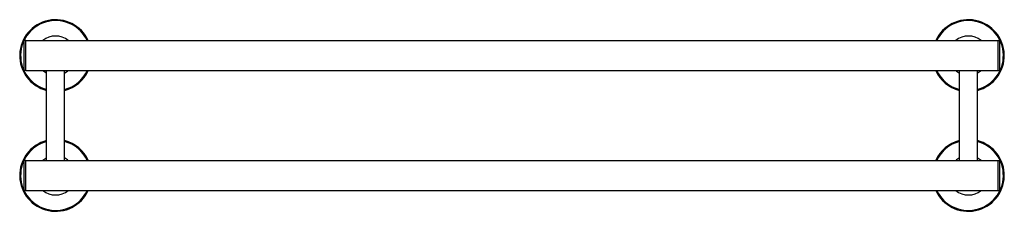
# Model space of a CAD drawing. Units: inches. Extents: x -12.9 to 12.9, y -4.1 to 0.9.
import ezdxf

# ---------------------------------------------------------------- set-up
doc = ezdxf.new("R2010")
doc.units = ezdxf.units.IN
doc.header["$MEASUREMENT"] = 0

msp = doc.modelspace()

# ---------------------------------------------------------------- linework, layer by layer
for points in [[(-12.827, -0.394), (-12.827, 0.394)], [(-12.787, 0.394), (-12.827, 0.394)], [(-12.787, -0.394), (-12.787, 0.394)], [(-12.787, 0.394), (12.787, 0.394)], [(12.787, 0.394), (12.827, 0.394)], [(12.787, -0.394), (12.787, 0.394)], [(12.827, -0.394), (12.827, 0.394)], [(-12.787, -0.394), (-12.827, -0.394)], [(-12.787, -0.394), (12.787, -0.394)], [(-12.236, -2.756), (-12.236, -0.394)], [(-11.764, -2.756), (-11.764, -0.394)], [(11.764, -2.756), (11.764, -0.394)], [(12.236, -2.756), (12.236, -0.394)], [(12.787, -0.394), (12.827, -0.394)], [(-12.827, -3.543), (-12.827, -2.756)], [(-12.787, -2.756), (-12.827, -2.756)], [(-12.787, -3.543), (-12.787, -2.756)], [(-12.787, -2.756), (12.787, -2.756)], [(12.787, -2.756), (12.827, -2.756)], [(12.787, -3.543), (12.787, -2.756)], [(12.827, -3.543), (12.827, -2.756)], [(-12.787, -3.543), (-12.827, -3.543)], [(-12.787, -3.543), (12.787, -3.543)], [(12.787, -3.543), (12.827, -3.543)]]:
    msp.add_lwpolyline(points)
for centre, radius, start, end in [((-12, 0), 0.945, 24.6217, 255.5234), ((-12, 0), 0.921, 25.312, 255.1353), ((12, 0), 0.945, 284.4766, 155.3783), ((12, 0), 0.921, 284.8647, 154.688), ((-12, 0), 0.515, 49.8303, 130.1697), ((12, 0), 0.515, 49.8303, 130.1697), ((-12, 0), 0.515, 229.8303, 242.7098), ((-12, 0), 0.515, 297.2877, 310.1697), ((-12, 0), 0.921, 284.8634, 334.688), ((-12, 0), 0.945, 284.4753, 335.3783), ((12, 0), 0.945, 204.6217, 255.5247), ((12, 0), 0.921, 205.312, 255.1366), ((12, 0), 0.515, 229.8303, 242.7123), ((12, 0), 0.515, 297.2902, 310.1697), ((-12, -3.15), 0.945, 104.4766, 335.3783), ((-12, -3.15), 0.921, 104.8647, 334.688), ((-12, -3.15), 0.945, 24.6217, 75.5247), ((-12, -3.15), 0.921, 25.312, 75.1366), ((12, -3.15), 0.945, 104.4753, 155.3783), ((12, -3.15), 0.945, 204.6217, 75.5234), ((12, -3.15), 0.921, 104.8634, 154.688), ((12, -3.15), 0.921, 205.312, 75.1353), ((-12, -3.15), 0.515, 117.2902, 130.1697), ((-12, -3.15), 0.515, 49.8303, 62.7123), ((12, -3.15), 0.515, 117.2877, 130.1697), ((12, -3.15), 0.515, 49.8303, 62.7098), ((-12, -3.15), 0.515, 229.8303, 310.1697), ((12, -3.15), 0.515, 229.8303, 310.1697)]:
    msp.add_arc(centre, radius, start, end)

# ---------------------------------------------------------------- texts
at = {"layer": 'Defpoints', "flags": 8}
for tag, p, s in [('MODELNUMBER', (0, 0), 'K-14381'), ('TRADENAME', (0, -0.002), 'PURIST'), ('PRODUCT', (0, -0.003), 'ACCESSORY - HOTELIER'), ('MATERIAL', (0, -0.005), 'METAL')]:
    msp.add_attdef(tag, p, s, height=0.001, dxfattribs=at)

doc.saveas('drawing.dxf')
